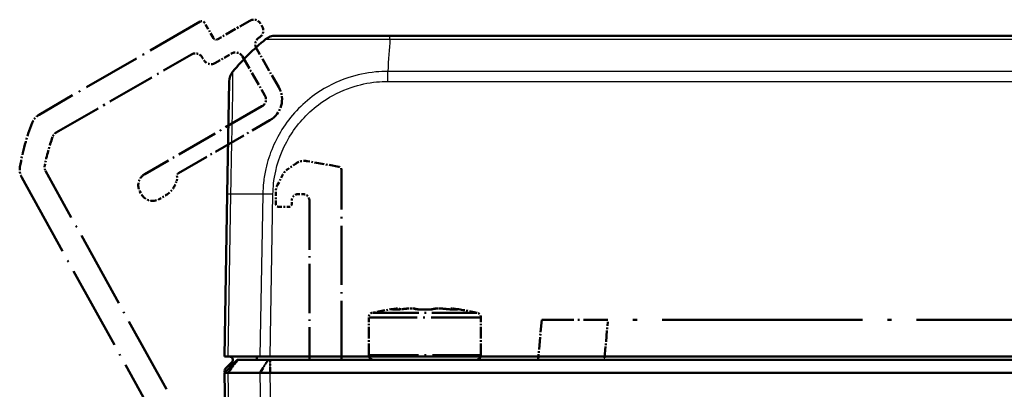
# Model space of a CAD drawing. Units: millimetres. Extents: x 1 to 840, y 1 to 593.
# Drawn here: x 514 to 575, y 118 to 141 of the extents above; entities that cross this region are included whole.
import ezdxf

# ---------------------------------------------------------------- set-up
doc = ezdxf.new("R2010")
doc.units = ezdxf.units.MM
doc.linetypes.add('LONG_DASH_DOTTED', pattern=[0.3001, 0.2362, -0.0295, 0.0049, -0.0295])
for name, color, linetype, lineweight in [('Sichtbar (ISO)', 7, 'Continuous', 50), ('Sichtbar schmal (ISO)', 1, 'Continuous', 25), ('Überlagern (ISO)', 7, 'LONG_DASH_DOTTED', 50)]:
    doc.layers.add(name, color=color, linetype=linetype, lineweight=lineweight)

msp = doc.modelspace()

# ---------------------------------------------------------------- linework, layer by layer
at = {"layer": 'Sichtbar (ISO)'}
for p, q in [((536.8682085, 139.6491434), (529.7378518, 139.6491434)), ((675.2081735, 139.6491434), (536.8715785, 139.6491434)), ((526.841181, 136.8018291), (526.7185335, 129.7753565)), ((526.7185335, 129.7753565), (526.5417797, 119.6491434)), ((526.7715406, 119.6491434), (526.5417797, 119.6491434)), ((526.5417797, 118.6491434), (527.3417797, 119.4491434)), ((527.0076058, 119.3089615), (526.6145269, 118.9089615)), ((526.7715406, 119.6491434), (528.7573413, 119.6491434)), ((527.3417797, 119.4491434), (527.3877414, 119.4491434)), ((527.3877414, 119.4491434), (529.2675341, 119.4491434)), ((529.3950814, 119.6491434), (528.7573413, 119.6491434)), ((529.2675341, 119.4491434), (529.3950965, 119.4491434)), ((682.6884781, 119.6491434), (529.3950814, 119.6491434)), ((682.688463, 119.4491434), (529.3950965, 119.4491434)), ((531.8417797, 119.6491434), (531.8417797, 119.4491434)), ((533.8417797, 119.4491434), (533.8417797, 119.6491434)), ((546.1335253, 119.6491434), (546.1160276, 119.4491434)), ((526.7715406, 118.6491434), (526.5417797, 118.6491434)), ((526.5417797, 118.6491434), (527.0536707, 89.3229303)), ((526.5572075, 118.7652892), (526.5589354, 118.666299)), ((526.7715878, 118.6491434), (526.7715406, 118.6491434)), ((528.7572844, 118.6491434), (526.7715878, 118.6491434)), ((528.7573413, 118.6491434), (528.7572844, 118.6491434)), ((529.3950814, 118.6491434), (528.7573413, 118.6491434)), ((529.3950965, 118.6491434), (529.3950814, 118.6491434)), ((682.688463, 118.6491434), (529.3950965, 118.6491434))]:
    msp.add_line(p, q, dxfattribs=at)
for centre, radius, start, end in [((529.7373153, 138.6491434), 1, 90, 128.757016373), ((538.5581546, 127.7764396), 15, 129.047706345, 139.95416647), ((529.7373234, 138.6491434), 1, 128.757376412, 128.783327869), ((527.8410287, 136.7843767), 0.9999998, 139.979717544, 179.000009713), ((526.8649557, 119.4491434), 0.2, 315.5, 90), ((526.8649557, 119.4491434), 1.7, 0, 6.756327031), ((535.8417797, 119.7491434), 0.3, 199.471220635, 270), ((542.2417797, 119.7491434), 0.3, 270, 340.528779365), ((526.757177, 118.7687797), 0.2, 135.5, 181)]:
    msp.add_arc(centre, radius, start, end, dxfattribs=at)
for points, knots in [([(529.1086458, 139.4257651), (529.1098236, 139.4273635), (529.1098268, 139.4273669), (529.1098299, 139.4273704), (529.1102862, 139.4278676), (529.1109979, 139.4284653), (529.1120832, 139.4290716)], [-1.12012994865, -1.12012994865, -1.12012994865, -1.12012994865, -1.120034342035, -1.120034342035, -1.120034342035, -1.106309664858, -1.106309664858, -1.106309664858, -1.106309664858]), ([(526.7715406, 118.6491433), (526.697852, 118.6488187), (526.6401422, 118.6487315), (526.5618108, 118.6488362), (526.5417815, 118.6490432), (526.5417797, 118.6491434)], [0, 0, 0, 0, 0.034663250658, 0.034663250658, 0.069328737457, 0.069328737457, 0.069328737457, 0.069328737457]), ([(528.7573413, 118.6491433), (528.8463402, 118.6488187), (528.9474416, 118.6487315), (529.1648576, 118.6488362), (529.2795348, 118.6490432), (529.3950814, 118.6491434)], [0, 0, 0, 0, 0.034664254965, 0.034664254965, 0.06932873744, 0.06932873744, 0.06932873744, 0.06932873744])]:
    msp.add_open_spline(points, degree=3, knots=knots, dxfattribs=at)
at = {"layer": 'Sichtbar schmal (ISO)'}
for p, q in [((536.8716483, 139.4257651), (675.2081727, 139.4257651)), ((675.3467776, 137.4278179), (536.7329934, 137.4278179)), ((536.7329942, 136.8018451), (536.7329942, 137.4278179)), ((536.7329942, 136.8018451), (675.3467578, 136.8018451)), ((526.7715406, 119.6491434), (526.9484186, 129.7824735)), ((528.9342193, 129.7824735), (528.7573413, 119.6491434)), ((529.3950814, 119.6491434), (529.5718351, 129.7753565)), ((526.7715878, 118.6491434), (527.3877414, 119.4491434)), ((528.7572844, 118.6491434), (529.2675341, 119.4491434)), ((529.3950965, 118.6491434), (529.3950965, 119.4491434)), ((550.2502356, 119.4491434), (550.2677333, 119.6491434)), ((527.2835558, 89.3158133), (526.7715406, 118.6491433)), ((528.7573413, 118.6491434), (529.2693565, 89.3158133)), ((529.9069723, 89.3229303), (529.3950814, 118.6491434))]:
    msp.add_line(p, q, dxfattribs=at)
for centre, major_axis, ratio, start_param, end_param in [((536.8682085, 138.6491434), (0, 1), 0.0043663624, 5.6035540545, 6.2831853072), ((537.5410295, 127.7764396), (-0.0182461, 14.9999999), 0.0693526787, 0.6813379892, 0.8717476321), ((527.7183811, 129.7579041), (-0.9998477, 0.0174524), 0.0174497492, 5.5916598597, 6.2831853072), ((538.494914, 129.4140461), (14.9954326, -0.2616665), 0.01744975, 2.2624444628, 2.4499432034), ((529.5717384, 129.7558385), (0.999765, -0.021679), 0.0174483061, 1.5711746772, 2.2626388657)]:
    msp.add_ellipse(centre, major_axis=major_axis, ratio=ratio, start_param=start_param, end_param=end_param, dxfattribs=at)
for points, knots in [([(529.1120832, 139.4290716), (529.1149105, 139.4306511), (529.1202733, 139.432289), (529.1440847, 139.4324621), (529.164973, 139.4326777), (529.2410234, 139.4329653), (529.3131194, 139.4313493), (529.5411434, 139.4305637), (529.7128004, 139.430864), (530.2113659, 139.42984), (530.5717985, 139.4268257), (531.541661, 139.4246764), (532.1970373, 139.4271463), (533.6696321, 139.4288135), (534.4939104, 139.4302854), (535.6245716, 139.4342372), (535.8916588, 139.4333265), (536.3999542, 139.4324741), (536.6646176, 139.4293979), (536.8709527, 139.4269721), (536.8711851, 139.4269694), (536.8714175, 139.4269667), (536.8716483, 139.4266031)], [-1.1063096649, -1.1063096649, -1.1063096649, -1.1063096649, -1.0705557667, -1.0705557667, -1.0210771914, -1.0210771914, -0.9221200407, -0.9221200407, -0.7916403481, -0.7916403481, -0.613038731, -0.613038731, -0.3808566287, -0.3808566287, -0.140509501, -0.140509501, -0.0638078117, -0.0638078117, 0, 0, 0, 0.0000718834, 0.0000718834, 0.0000718834, 0.0000718834]), ([(526.9484186, 129.7824735), (526.9474697, 129.7827329), (526.9474724, 129.782996), (526.9474751, 129.7832594), (526.9496272, 129.9936795), (526.9534911, 130.2387865), (526.9636533, 130.9094978), (526.9740157, 131.3496724), (526.9930336, 132.3064895), (527.0022606, 132.8180952), (527.0260278, 134.0096921), (527.0416506, 134.6561475), (527.0611438, 135.8055683), (527.0674531, 136.2975324), (527.075189, 137.0484761), (527.0730558, 137.2914049), (527.0729673, 137.4140596), (527.074931, 137.4268654), (527.0752468, 137.4274769), (527.0752472, 137.4274777), (527.0752476, 137.4274785), (527.0752045, 137.4274426)], [-0.0000782344, -0.0000782344, -0.0000782344, -0.0000782344, 0, 0, 0, 0.0624934376, 0.0624934376, 0.1855383139, 0.1855383139, 0.3367201473, 0.3367201473, 0.5564899148, 0.5564899148, 0.7898347737, 0.7898347737, 1.0348482753, 1.0348482753, 1.1117911041, 1.1117911041, 1.1117911041, 1.111891557, 1.111891557, 1.111891557, 1.111891557]), ([(536.7329934, 137.4278179), (536.7327269, 137.4282992), (536.7324649, 137.4282978), (536.7322029, 137.4282964), (536.502034, 137.427082), (536.2285029, 137.41629), (535.3892147, 137.3355899), (534.8073598, 137.2149437), (533.5644951, 136.8018271), (532.9105873, 136.4774642), (531.490967, 135.5074772), (530.7781432, 134.7823905), (529.7058085, 133.1614615), (529.3300714, 132.2776869), (529.0608018, 131.0749354), (529.0131579, 130.7927437), (528.9545124, 130.2610232), (528.939647, 130.0063118), (528.9342209, 129.7831021), (528.9342158, 129.7828928), (528.9342108, 129.7826837), (528.9342323, 129.7824734)], [-0.0000789359, -0.0000789359, -0.0000789359, -0.0000789359, 0, 0, 0, 0.0693386215, 0.0693386215, 0.2322931512, 0.2322931512, 0.4306673057, 0.4306673057, 0.7056098552, 0.7056098552, 0.9660132953, 0.9660132953, 1.0450034355, 1.0450034355, 1.1118454728, 1.1118454728, 1.1118454728, 1.1119081262, 1.1119081262, 1.1119081262, 1.1119081262]), ([(529.5717384, 129.7732909), (529.5765679, 129.9960114), (529.586433, 130.2187643), (529.6390159, 130.7019456), (529.683242, 130.9619097), (529.933506, 132.0650236), (530.2828317, 132.8750769), (531.27064, 134.3609867), (531.9271913, 135.023879), (533.2261915, 135.919166), (533.8235983, 136.2171855), (534.9651336, 136.6012306), (535.4992757, 136.7174995), (536.269826, 136.7937047), (536.5010379, 136.8018038), (536.7321666, 136.8017906), (536.7324425, 136.8017906), (536.7327183, 136.8017905), (536.7329942, 136.8018451)], [-1.1118454728, -1.1118454728, -1.1118454728, -1.1118454728, -1.0450034355, -1.0450034355, -0.9660132953, -0.9660132953, -0.7056098552, -0.7056098552, -0.4306673057, -0.4306673057, -0.2322931512, -0.2322931512, -0.0693386215, -0.0693386215, 0, 0, 0, 0.000082754, 0.000082754, 0.000082754, 0.000082754])]:
    msp.add_open_spline(points, degree=3, knots=knots, dxfattribs=at)
at = {"layer": 'Überlagern (ISO)', "ltscale": 15.222078}
msp.add_line((525.0288287, 140.5299055), (514.9801916, 134.7283222), dxfattribs=at)
at = {"layer": 'Überlagern (ISO)', "ltscale": 1.442989}
msp.add_line((525.8520338, 139.5040725), (525.3020338, 140.4567004), dxfattribs=at)
at = {"layer": 'Überlagern (ISO)', "ltscale": 3.017267}
msp.add_line((528.1170973, 140.5808674), (526.1252389, 139.4308674), dxfattribs=at)
at = {"layer": 'Überlagern (ISO)', "ltscale": 0.26228}
for p, q in [((528.90011, 140.2246496), (528.80011, 140.3978547)), ((525.1628033, 138.2978547), (525.2628033, 138.1246496)), ((521.2743115, 129.9329201), (521.3743115, 129.759715)), ((530.7417797, 129.1808187), (530.7417797, 129.3808187))]:
    msp.add_line(p, q, dxfattribs=at)
at = {"layer": 'Überlagern (ISO)', "ltscale": 3.673216}
for p, q in [((529.9340846, 136.4337531), (528.5340846, 138.8586242)), ((527.6680592, 138.3586242), (529.0680592, 135.9337531))]:
    msp.add_line(p, q, dxfattribs=at)
at = {"layer": 'Überlagern (ISO)', "ltscale": 12.779301}
msp.add_line((516.0437076, 133.6102926), (524.4797906, 138.4808674), dxfattribs=at)
at = {"layer": 'Überlagern (ISO)', "ltscale": 1.574178}
msp.add_line((525.945816, 137.9416369), (526.9850465, 138.5416369), dxfattribs=at)
at = {"layer": 'Überlagern (ISO)', "ltscale": 11.085443}
msp.add_line((528.8850465, 135.2507404), (521.5671318, 131.0257404), dxfattribs=at)
at = {"layer": 'Überlagern (ISO)', "ltscale": 8.641088}
msp.add_line((523.6807278, 131.0913251), (529.3850465, 134.384715), dxfattribs=at)
at = {"layer": 'Überlagern (ISO)', "ltscale": 0.742154}
msp.add_line((530.9682033, 131.6682954), (530.5047387, 131.3437741), dxfattribs=at)
at = {"layer": 'Überlagern (ISO)', "ltscale": 2.612329}
msp.add_line((533.6765094, 131.4881596), (531.7154279, 131.8339512), dxfattribs=at)
at = {"layer": 'Überlagern (ISO)', "ltscale": 20.412275}
msp.add_line((522.925384, 117.6157902), (515.3820301, 131.2243608), dxfattribs=at)
at = {"layer": 'Überlagern (ISO)', "ltscale": 0.94032}
msp.add_line((530.1953676, 130.9940936), (529.8588322, 130.3611625), dxfattribs=at)
at = {"layer": 'Überlagern (ISO)', "ltscale": 15.535476}
msp.add_line((533.8417797, 119.4491434), (533.8417797, 131.291198), dxfattribs=at)
at = {"layer": 'Überlagern (ISO)', "ltscale": 22.238934}
msp.add_line((513.8945912, 130.8137736), (522.1129836, 115.9874013), dxfattribs=at)
at = {"layer": 'Überlagern (ISO)', "ltscale": 0.183508}
msp.add_line((523.5163822, 130.4779025), (523.5642499, 130.609418), dxfattribs=at)
at = {"layer": 'Überlagern (ISO)', "ltscale": 0.590254}
msp.add_line((522.4671318, 129.4668947), (522.8568433, 129.6918947), dxfattribs=at)
at = {"layer": 'Überlagern (ISO)', "ltscale": 0.932492}
msp.add_line((529.7417797, 129.8916909), (529.7417797, 129.1808187), dxfattribs=at)
at = {"layer": 'Überlagern (ISO)', "ltscale": 0.39347}
msp.add_line((531.1417797, 129.7808187), (531.4417797, 129.7808187), dxfattribs=at)
at = {"layer": 'Überlagern (ISO)', "ltscale": 13.029251}
msp.add_line((531.8417797, 129.3808187), (531.8417797, 119.4491434), dxfattribs=at)
at = {"layer": 'Überlagern (ISO)', "ltscale": 0.787039}
msp.add_line((529.9417797, 128.9808187), (530.5417797, 128.9808187), dxfattribs=at)
at = {"layer": 'Überlagern (ISO)', "ltscale": 12.111919}
msp.add_line((535.816675, 122.3894226), (542.2668845, 122.3894226), dxfattribs=at)
at = {"layer": 'Überlagern (ISO)', "ltscale": 0.053263}
msp.add_line((539.0417797, 122.5826342), (539.0417797, 122.5795755), dxfattribs=at)
at = {"layer": 'Überlagern (ISO)', "ltscale": 0.00135}
msp.add_line((539.5552487, 122.6125652), (539.5552517, 122.612566), dxfattribs=at)
at = {"layer": 'Überlagern (ISO)', "ltscale": 3.079548}
for p, q in [((535.5417797, 119.7491434), (535.5417797, 122.096617)), ((542.5417797, 119.7491434), (542.5417797, 122.096617))]:
    msp.add_line(p, q, dxfattribs=at)
at = {"layer": 'Überlagern (ISO)', "ltscale": 12.982471}
for p, q in [((542.4986889, 122.096617), (535.5848706, 122.096617)), ((535.5848706, 119.7491434), (542.4986889, 119.7491434))]:
    msp.add_line(p, q, dxfattribs=at)
at = {"layer": 'Überlagern (ISO)', "ltscale": 3.304655}
msp.add_line((546.3347493, 121.9491434), (546.1160276, 119.4491434), dxfattribs=at)
at = {"layer": 'Überlagern (ISO)', "ltscale": 8.522277}
msp.add_line((546.3347493, 121.9491434), (550.4689573, 121.9491434), dxfattribs=at)
at = {"layer": 'Überlagern (ISO)', "ltscale": 2.97418}
msp.add_line((550.2611717, 119.5741434), (550.4580212, 121.8241434), dxfattribs=at)
at = {"layer": 'Überlagern (ISO)', "ltscale": 52.908863}
msp.add_line((661.6146022, 121.9491434), (550.4689573, 121.9491434), dxfattribs=at)
at = {"layer": 'Überlagern (ISO)', "ltscale": 1.484144}
msp.add_line((526.5417797, 118.6491434), (527.3417797, 119.4491434), dxfattribs=at)
at = {"layer": 'Überlagern (ISO)', "ltscale": 1.335719}
for p, q in [((526.8023955, 118.6891434), (527.3569337, 119.4091434)), ((528.7827968, 118.6891434), (529.2420216, 119.4091434)), ((529.3950965, 118.6891434), (529.3950965, 119.4091434))]:
    msp.add_line(p, q, dxfattribs=at)
at = {"layer": 'Überlagern (ISO)', "ltscale": 0.181376}
for p, q in [((527.3417797, 119.4491434), (527.3877414, 119.4491434)), ((529.2675341, 119.4491434), (529.3950965, 119.4491434))]:
    msp.add_line(p, q, dxfattribs=at)
at = {"layer": 'Überlagern (ISO)', "ltscale": 3.492602}
msp.add_line((527.3877414, 119.4491434), (529.2675341, 119.4491434), dxfattribs=at)
at = {"layer": 'Überlagern (ISO)', "ltscale": 51.080761}
for p, q in [((682.688463, 119.4491434), (529.3950965, 119.4491434)), ((682.688463, 118.6491434), (529.3950965, 118.6491434))]:
    msp.add_line(p, q, dxfattribs=at)
at = {"layer": 'Überlagern (ISO)', "ltscale": 0.907163}
for p, q in [((526.7715406, 118.6491434), (526.5417797, 118.6491434)), ((529.3950814, 118.6491434), (528.7573413, 118.6491434))]:
    msp.add_line(p, q, dxfattribs=at)
at = {"layer": 'Überlagern (ISO)', "ltscale": 48.875618}
msp.add_line((526.5417797, 118.6491434), (527.0536707, 89.3229303), dxfattribs=at)
at = {"layer": 'Überlagern (ISO)'}
for p, q in [((526.7715878, 118.6491434), (526.7715406, 118.6491434)), ((528.7573413, 118.6491434), (528.7572844, 118.6491434)), ((529.3950965, 118.6491434), (529.3950814, 118.6491434))]:
    msp.add_line(p, q, dxfattribs=at)
at = {"layer": 'Überlagern (ISO)', "ltscale": 3.689374}
msp.add_line((528.7572844, 118.6491434), (526.7715878, 118.6491434), dxfattribs=at)
at = {"layer": 'Überlagern (ISO)', "ltscale": 0.412045}
for centre, start, end in [((525.1288287, 140.3567004), 30, 120), ((526.0252389, 139.6040725), 210, 300), ((529.9417797, 129.1808187), 180, 270), ((530.5417797, 129.1808187), 270, 0)]:
    msp.add_arc(centre, 0.2, start, end, dxfattribs=at)
at = {"layer": 'Überlagern (ISO)', "ltscale": 1.030263}
for centre, radius, start, end in [((528.3670973, 140.1478547), 0.5, 30, 120), ((528.4670973, 139.9746496), 0.5, 300, 30), ((528.9670973, 139.1086242), 0.5, 120, 210), ((524.7297906, 138.0478547), 0.5, 30, 120), ((527.2350465, 138.1086242), 0.5, 30, 120), ((525.695816, 138.3746496), 0.5, 210, 300), ((528.6350465, 135.6837531), 0.5, 300, 30), ((531.5417797, 130.8491434), 1, 80, 125)]:
    msp.add_arc(centre, radius, start, end, dxfattribs=at)
at = {"layer": 'Überlagern (ISO)', "ltscale": 3.090988}
msp.add_arc((528.6350465, 135.6837531), 1.5, 300, 30, dxfattribs=at)
at = {"layer": 'Überlagern (ISO)', "ltscale": 0.893973}
for centre, start, end in [((515.4801916, 133.8622968), 120, 159.047706206), ((514.7692109, 131.2985832), 169.952293794, 209)]:
    msp.add_arc(centre, 1, start, end, dxfattribs=at)
at = {"layer": 'Überlagern (ISO)', "ltscale": 3.745127}
msp.add_arc((528.5544905, 128.8560298), 15, 159.047706206, 169.952293794, dxfattribs=at)
at = {"layer": 'Überlagern (ISO)', "ltscale": 2.420064}
msp.add_arc((528.5544905, 128.8560298), 13.5, 160.585255298, 168.414744702, dxfattribs=at)
at = {"layer": 'Überlagern (ISO)', "ltscale": 0.464539}
for centre, start, end in [((516.2937076, 133.1772799), 120, 160.585255298), ((515.81934, 131.4667656), 168.414744702, 209)]:
    msp.add_arc(centre, 0.5, start, end, dxfattribs=at)
at = {"layer": 'Überlagern (ISO)', "ltscale": 0.366251}
msp.add_arc((533.6417797, 131.291198), 0.2, 0, 80, dxfattribs=at)
at = {"layer": 'Überlagern (ISO)', "ltscale": 1.648481}
for centre, start, end in [((521.9671318, 130.3329201), 120, 210), ((522.0671318, 130.159715), 210, 300)]:
    msp.add_arc(centre, 0.8, start, end, dxfattribs=at)
at = {"layer": 'Überlagern (ISO)', "ltscale": 0.358743}
msp.add_arc((523.0944036, 130.7804281), 0.5, 340, 11.344208161, dxfattribs=at)
at = {"layer": 'Überlagern (ISO)', "ltscale": 0.326613}
msp.add_arc((523.7807278, 130.91812), 0.2, 120, 191.344208161, dxfattribs=at)
at = {"layer": 'Überlagern (ISO)', "ltscale": 0.618118}
for centre, radius, start, end in [((531.0783152, 130.524622), 1, 125, 152), ((535.8417797, 119.7491434), 0.3, 180, 270), ((542.2417797, 119.7491434), 0.3, 270, 0)]:
    msp.add_arc(centre, radius, start, end, dxfattribs=at)
at = {"layer": 'Überlagern (ISO)', "ltscale": 1.373717}
msp.add_arc((522.1068433, 130.9909328), 1.5, 300, 340, dxfattribs=at)
at = {"layer": 'Überlagern (ISO)', "ltscale": 0.641015}
msp.add_arc((530.7417797, 129.8916909), 1, 152, 180, dxfattribs=at)
at = {"layer": 'Überlagern (ISO)', "ltscale": 0.82419}
for centre, start, end in [((531.1417797, 129.3808187), 90, 180), ((531.4417797, 129.3808187), 0, 90)]:
    msp.add_arc(centre, 0.4, start, end, dxfattribs=at)
at = {"layer": 'Überlagern (ISO)', "ltscale": 0.531751}
for centre, start, end in [((535.8417797, 122.096617), 102.573219996, 180), ((542.2417797, 122.096617), 0, 77.426780004)]:
    msp.add_arc(centre, 0.3, start, end, dxfattribs=at)
at = {"layer": 'Überlagern (ISO)', "ltscale": 2.061569}
for start, end in [(96.570474028, 102.573219996), (77.426780004, 83.429525972)]:
    msp.add_arc((539.0417797, 107.7491434), 15, start, end, dxfattribs=at)
at = {"layer": 'Überlagern (ISO)', "ltscale": 0.27446}
for centre, start, end in [((537.3597289, 122.3525918), 56.600022297, 96.570474028), ((540.7238306, 122.3525918), 83.429525972, 123.399982266)]:
    msp.add_arc(centre, 0.3, start, end, dxfattribs=at)
at = {"layer": 'Überlagern (ISO)', "ltscale": 0.061499}
for centre, major_axis, ratio, start_param, end_param in [((537.0841327, 122.2831833), (0.0077936, 0.2998987), 0.917847564, 0.0086951806, 0.1652083488), ((540.9994265, 122.2831832), (-0.0077935, 0.2998988), 0.9178472371, 6.1179771597, 6.2744901428)]:
    msp.add_ellipse(centre, major_axis=major_axis, ratio=ratio, start_param=start_param, end_param=end_param, dxfattribs=at)
at = {"layer": 'Überlagern (ISO)', "ltscale": 0.053263}
for centre, start_param, end_param in [((537.1311391, 122.2826427), 0.0075326032, 0.1431194605), ((540.9524204, 122.2826427), 6.1400658467, 6.275652704)]:
    msp.add_ellipse(centre, major_axis=(0, 0.3), ratio=0.8660254038, start_param=start_param, end_param=end_param, dxfattribs=at)
at = {"layer": 'Überlagern (ISO)', "ltscale": 0.048137}
for centre, major_axis, ratio, start_param, end_param in [((537.1886116, 122.2831832), (-0.0051855, 0.2999552), 0.8025623663, 0.0068091079, 0.1293730497), ((540.8949473, 122.2831833), (0.0051855, 0.2999552), 0.8025618733, 6.1538123352, 6.2763762034)]:
    msp.add_ellipse(centre, major_axis=major_axis, ratio=ratio, start_param=start_param, end_param=end_param, dxfattribs=at)
at = {"layer": 'Überlagern (ISO)', "ltscale": 0.214706}
for centre, major_axis, ratio, start_param, end_param in [((537.2155864, 122.3312499), (-0.0439708, 0.2967601), 0.6949146947, 5.6746831408, 6.2204732985), ((540.8679731, 122.3312499), (0.0439708, 0.2967601), 0.6949147341, 0.0627120434, 0.6085021758)]:
    msp.add_ellipse(centre, major_axis=major_axis, ratio=ratio, start_param=start_param, end_param=end_param, dxfattribs=at)
at = {"layer": 'Überlagern (ISO)', "ltscale": 0.035239}
for centre, major_axis, ratio, start_param, end_param in [((537.8322187, 122.3312499), (-0.032825, 0.2981988), 0.2685692287, 6.1884056527, 6.2781969043), ((540.2513404, 122.3312499), (0.032825, 0.2981988), 0.2685692833, 0.0049884036, 0.0947796693)]:
    msp.add_ellipse(centre, major_axis=major_axis, ratio=ratio, start_param=start_param, end_param=end_param, dxfattribs=at)
at = {"layer": 'Überlagern (ISO)', "ltscale": 0.147498}
msp.add_ellipse((538.4251471, 122.3312499), major_axis=(0.1180846, 0.2757826), ratio=0.963483978, start_param=0.06562968, end_param=0.4406523768, dxfattribs=at)
at = {"layer": 'Überlagern (ISO)', "ltscale": 0.053476}
for centre, major_axis, ratio, start_param, end_param in [((538.9373002, 122.2831833), (0.0031143, 0.2999838), 0.1152856907, 0.0075627032, 0.1436899158), ((539.1462584, 122.2831832), (-0.0031143, 0.2999838), 0.1152848708, 6.1394954726, 6.2756226844)]:
    msp.add_ellipse(centre, major_axis=major_axis, ratio=ratio, start_param=start_param, end_param=end_param, dxfattribs=at)
at = {"layer": 'Überlagern (ISO)', "ltscale": 0.133198}
for centre, major_axis, start_param, end_param in [((539.041775, 122.6561031), (0.8499252, -0.0000008), 4.5928464608, 4.7123946563), ((539.0417845, 122.6561031), (-0.8499252, -0.0000008), 1.5707906509, 1.6903388464)]:
    msp.add_ellipse(centre, major_axis=major_axis, ratio=0.0864315098, start_param=start_param, end_param=end_param, dxfattribs=at)
at = {"layer": 'Überlagern (ISO)', "ltscale": 0.133197}
for centre, major_axis, start_param, end_param in [((539.0417716, 122.6560887), (-0.8498676, 0.0000014), 1.4512507069, 1.5708060675), ((539.0417879, 122.6560887), (0.8498676, 0.0000014), 4.7123792396, 4.8319346003)]:
    msp.add_ellipse(centre, major_axis=major_axis, ratio=0.0864204664, start_param=start_param, end_param=end_param, dxfattribs=at)
at = {"layer": 'Überlagern (ISO)', "ltscale": 0.147468}
msp.add_ellipse((539.6584121, 122.3312499), major_axis=(-0.1180846, 0.2757826), ratio=0.9634839628, start_param=5.8425287584, end_param=6.2174753747, dxfattribs=at)
at = {"layer": 'Überlagern (ISO)', "ltscale": 0.87332}
for points, knots in [([(537.1783172, 122.6288439), (537.1344546, 122.6223448), (537.0970598, 122.6161134), (537.0288392, 122.6028513), (537.0044481, 122.5962546), (536.9906885, 122.5872602), (536.9944914, 122.5842428), (537.0163475, 122.5810329), (537.0285026, 122.5802038), (537.0441807, 122.5797963)], [-0.072493655809, -0.072493655809, -0.072493655809, -0.072493655809, -0.054364734614, -0.054364734614, -0.030202630341, -0.030202630341, -0.011616396285, -0.011616396285, 0, 0, 0, 0]), ([(537.1507919, 122.5797963), (537.1856538, 122.580399), (537.227269, 122.5819278), (537.3406636, 122.587736), (537.4177386, 122.5929258), (537.5611265, 122.6044632), (537.6257684, 122.6102594), (537.7294816, 122.6204832), (537.7690443, 122.6246071), (537.8075338, 122.6288439)], [-0.072493664014, -0.072493664014, -0.072493664014, -0.072493664014, -0.055310498961, -0.055310498961, -0.030728054978, -0.030728054978, -0.011818482684, -0.011818482684, 0, 0, 0, 0]), ([(538.4125628, 122.6288439), (538.4277412, 122.6223448), (538.4519155, 122.6161134), (538.5268778, 122.6028513), (538.5839101, 122.5962546), (538.7021527, 122.5872602), (538.7592997, 122.5842428), (538.857121, 122.5810329), (538.895922, 122.5802038), (538.935168, 122.5797963)], [-0.072493655809, -0.072493655809, -0.072493655809, -0.072493655809, -0.054364734614, -0.054364734614, -0.030202630341, -0.030202630341, -0.011616396285, -0.011616396285, 0, 0, 0, 0]), ([(539.1483906, 122.5797963), (539.206444, 122.580399), (539.2635084, 122.5819278), (539.3941447, 122.587736), (539.4641439, 122.5929258), (539.5657546, 122.6044632), (539.6025177, 122.6102594), (539.6473983, 122.6204832), (539.6611014, 122.6246071), (539.6709964, 122.6288439)], [-0.072493664014, -0.072493664014, -0.072493664014, -0.072493664014, -0.055310498961, -0.055310498961, -0.030728054978, -0.030728054978, -0.011818482684, -0.011818482684, 0, 0, 0, 0]), ([(540.2760254, 122.6288439), (540.3350663, 122.6223448), (540.3966354, 122.6161134), (540.5398183, 122.6028513), (540.6212418, 122.5962546), (540.7532439, 122.5872602), (540.806588, 122.5842428), (540.8825533, 122.5810329), (540.9091992, 122.5802038), (540.932767, 122.5797963)], [-0.072493655809, -0.072493655809, -0.072493655809, -0.072493655809, -0.054364734614, -0.054364734614, -0.030202630341, -0.030202630341, -0.011616396285, -0.011616396285, 0, 0, 0, 0]), ([(541.0393785, 122.5797963), (541.0625699, 122.580399), (541.0780192, 122.5819278), (541.0952608, 122.587736), (541.088185, 122.5929258), (541.0464079, 122.6044632), (541.018529, 122.6102594), (540.9596964, 122.6204832), (540.9338369, 122.6246071), (540.9052423, 122.6288439)], [-0.072493664014, -0.072493664014, -0.072493664014, -0.072493664014, -0.055310498961, -0.055310498961, -0.030728054978, -0.030728054978, -0.011818482684, -0.011818482684, 0, 0, 0, 0])]:
    msp.add_open_spline(points, degree=3, knots=knots, dxfattribs=at)
at = {"layer": 'Überlagern (ISO)', "ltscale": 0.12606}
for points in [[(537.0441807, 122.5797963), (537.0583137, 122.579429), (537.0743384, 122.5792448), (537.0921464, 122.5792448)], [(538.935168, 122.5797963), (538.9705462, 122.579429), (539.0061637, 122.5792448), (539.0417797, 122.5792448)], [(540.932767, 122.5797963), (540.9540122, 122.579429), (540.973605, 122.5792448), (540.9914131, 122.5792448)]]:
    msp.add_open_spline(points, degree=3, dxfattribs=at)
at = {"layer": 'Überlagern (ISO)', "ltscale": 0.078979}
msp.add_open_spline([(537.0919263, 122.583082), (537.0881958, 122.583179), (537.0855635, 122.5833062), (537.0842088, 122.5833875), (537.0840335, 122.5834029), (537.0840279, 122.5834052)], degree=3, knots=[0, 0, 0, 0, 0.004899276995, 0.004899276995, 0.0063611190777, 0.0063611190777, 0.0063611190777, 0.0063611190777], dxfattribs=at)
at = {"layer": 'Überlagern (ISO)', "ltscale": 0.133046}
msp.add_open_spline([(537.0919263, 122.583082), (537.0940408, 122.5830271), (537.0962641, 122.5829762), (537.1009163, 122.5828843), (537.1033452, 122.5828432), (537.1083985, 122.5827719), (537.1110229, 122.5827416), (537.1164585, 122.5826927), (537.1192697, 122.5826741), (537.1250716, 122.5826491), (537.1280622, 122.5826427), (537.1311391, 122.5826427)], degree=3, knots=[0.560021582583, 0.560021582583, 0.560021582583, 0.560021582583, 0.562115805822, 0.562115805822, 0.564210029061, 0.564210029061, 0.5663042523, 0.5663042523, 0.568398475539, 0.568398475539, 0.570492698778, 0.570492698778, 0.570492698778, 0.570492698778], dxfattribs=at)
at = {"layer": 'Überlagern (ISO)', "ltscale": 0.126059}
for points in [[(537.0921463, 122.5792447), (537.1099542, 122.5792447), (537.1295465, 122.579429), (537.1507919, 122.5797963)], [(539.0417797, 122.5792447), (539.0773955, 122.5792447), (539.1130121, 122.579429), (539.1483906, 122.5797963)], [(540.9914131, 122.5792447), (541.009221, 122.5792447), (541.0252453, 122.579429), (541.0393785, 122.5797963)]]:
    msp.add_open_spline(points, degree=3, dxfattribs=at)
at = {"layer": 'Überlagern (ISO)', "ltscale": 0.133682}
msp.add_open_spline([(537.131139, 122.5826427), (537.1342159, 122.5826427), (537.1373792, 122.5826491), (537.1438727, 122.5826749), (537.1472029, 122.5826944), (537.1540246, 122.5827466), (537.1575162, 122.5827794), (537.164656, 122.5828586), (537.1683041, 122.582905), (537.1757523, 122.5830114), (537.1795523, 122.5830715), (537.1834261, 122.5831384)], degree=3, knots=[0.570492293671, 0.570492293671, 0.570492293671, 0.570492293671, 0.572586500467, 0.572586500467, 0.574680707263, 0.574680707263, 0.576774914058, 0.576774914058, 0.578869120854, 0.578869120854, 0.58096332765, 0.58096332765, 0.58096332765, 0.58096332765], dxfattribs=at)
at = {"layer": 'Überlagern (ISO)', "ltscale": 0.460412}
msp.add_open_spline([(537.3254013, 122.6506213), (537.3254014, 122.6506214), (537.3254009, 122.6506213), (537.3253998, 122.6506211), (537.3253215, 122.6506095), (537.322213, 122.6501497), (537.306413, 122.6478118), (537.2890585, 122.6452438), (537.2418254, 122.6382513), (537.2125153, 122.633911), (537.1783172, 122.6288439)], degree=3, knots=[0.302217341353, 0.302217341353, 0.302217341353, 0.302217341353, 0.302336946293, 0.302336946293, 0.302336946293, 0.311555406924, 0.311555406924, 0.326304943933, 0.326304943933, 0.340438810267, 0.340438810267, 0.340438810267, 0.340438810267], dxfattribs=at)
at = {"layer": 'Überlagern (ISO)', "ltscale": 0.920358}
for points, knots in [([(537.7993937, 122.6294487), (537.754562, 122.6245137), (537.7080549, 122.6197255), (537.6145807, 122.6107478), (537.5676221, 122.6065591), (537.4761776, 122.5990437), (537.4316924, 122.5957177), (537.3481289, 122.5901406), (537.3090425, 122.5878905), (537.2391812, 122.5846021), (537.2083649, 122.5835696), (537.1834261, 122.5831384)], [0, 0, 0, 0, 0.014498732803, 0.014498732803, 0.028997465606, 0.028997465606, 0.043496198409, 0.043496198409, 0.057994931212, 0.057994931212, 0.072493664014, 0.072493664014, 0.072493664014, 0.072493664014]), ([(540.9001328, 122.5831384), (540.875194, 122.5835696), (540.8443749, 122.5846022), (540.7745078, 122.5878909), (540.7354217, 122.5901412), (540.6518561, 122.5957185), (540.6073709, 122.5990446), (540.5159276, 122.6065599), (540.4689678, 122.6107488), (540.3755015, 122.6197258), (540.3289972, 122.6245137), (540.2841655, 122.6294487)], [0, 0, 0, 0, 0.014498731162, 0.014498731162, 0.028997462323, 0.028997462323, 0.043496193485, 0.043496193485, 0.057994924647, 0.057994924647, 0.072493655809, 0.072493655809, 0.072493655809, 0.072493655809])]:
    msp.add_open_spline(points, degree=3, knots=knots, dxfattribs=at)
at = {"layer": 'Überlagern (ISO)', "ltscale": 1.14525}
msp.add_open_spline([(537.7993937, 122.6294487), (537.85252, 122.6352967), (537.9075883, 122.6401839), (538.0173183, 122.6476755), (538.0719424, 122.6502785), (538.1765327, 122.6529123), (538.2264122, 122.6529578), (538.3190325, 122.6501473), (538.3613635, 122.6474607), (538.4436605, 122.6370324), (538.4789644, 122.6345504), (538.5432317, 122.6070325)], degree=3, knots=[0.263995094701, 0.263995094701, 0.263995094701, 0.263995094701, 0.279283837814, 0.279283837814, 0.294572580928, 0.294572580928, 0.309861324041, 0.309861324041, 0.325150067154, 0.325150067154, 0.340438810267, 0.340438810267, 0.340438810267, 0.340438810267], dxfattribs=at)
at = {"layer": 'Überlagern (ISO)', "ltscale": 0.92097}
for points in [[(537.8075338, 122.6288439), (537.8649557, 122.6351648), (537.9257357, 122.640372), (538.0553237, 122.6483898), (538.1238393, 122.6506471), (538.1846467, 122.6506211), (538.211762, 122.6506095), (538.2373563, 122.6501497), (538.2986962, 122.6478118), (538.3312778, 122.6452438), (538.3820234, 122.6382513), (538.4007287, 122.633911), (538.4125628, 122.6288439)], [(539.6709964, 122.6288439), (539.6857586, 122.6351648), (539.711368, 122.640372), (539.7867882, 122.6483898), (539.8400435, 122.6506471), (539.9010266, 122.6506211), (539.9282202, 122.6506095), (539.956923, 122.6501497), (540.034063, 122.6478118), (540.083999, 122.6452438), (540.1819777, 122.6382513), (540.2299931, 122.633911), (540.2760254, 122.6288439)]]:
    msp.add_open_spline(points, degree=3, knots=[0.263995094701, 0.263995094701, 0.263995094701, 0.263995094701, 0.281664025598, 0.281664025598, 0.302336946293, 0.302336946293, 0.302336946293, 0.311555406924, 0.311555406924, 0.326304943933, 0.326304943933, 0.340438810267, 0.340438810267, 0.340438810267, 0.340438810267], dxfattribs=at)
at = {"layer": 'Überlagern (ISO)', "ltscale": 0.792421}
msp.add_open_spline([(538.9404145, 122.5831671), (538.8951126, 122.5836374), (538.8505608, 122.5847174), (538.7661101, 122.5879895), (538.726208, 122.5901842), (538.6542164, 122.5954242), (538.6220904, 122.5984846), (538.5693822, 122.604832), (538.5485797, 122.6082373), (538.5331778, 122.6113756), (538.5303732, 122.6120368), (538.5285798, 122.6124896), (538.5283078, 122.612566), (538.5283078, 122.612566)], degree=3, knots=[0, 0, 0, 0, 0.014498731162, 0.014498731162, 0.028997462323, 0.028997462323, 0.043496193485, 0.043496193485, 0.057994924647, 0.057994924647, 0.062993169946, 0.062993169946, 0.064953586687, 0.064953586687, 0.064953586687, 0.064953586687], dxfattribs=at)
at = {"layer": 'Überlagern (ISO)', "ltscale": 0.641726}
msp.add_open_spline([(538.5321866, 122.6116333), (538.5348773, 122.6110296), (538.538859, 122.6101917), (538.5549579, 122.6072157), (538.5710627, 122.6047183), (538.6161394, 122.5991089), (538.6476335, 122.5960052), (538.7185704, 122.5906568), (538.7580553, 122.5883949), (538.8221543, 122.5857815), (538.845027, 122.585031), (538.8683477, 122.5844433)], degree=3, knots=[0.012052933682, 0.012052933682, 0.012052933682, 0.012052933682, 0.016973513897, 0.016973513897, 0.028034642389, 0.028034642389, 0.042533375192, 0.042533375192, 0.057032107995, 0.057032107995, 0.064709819156, 0.064709819156, 0.064709819156, 0.064709819156], dxfattribs=at)
at = {"layer": 'Überlagern (ISO)', "ltscale": 0.792413}
msp.add_open_spline([(539.5552568, 122.6125716), (539.5552542, 122.6125689), (539.5550149, 122.6124993), (539.5527396, 122.6119212), (539.5474069, 122.610692), (539.5286016, 122.6072157), (539.5124968, 122.6047183), (539.4674201, 122.5991089), (539.435926, 122.5960052), (539.3649891, 122.5906568), (539.3255042, 122.5883949), (539.2416897, 122.5849777), (539.1973539, 122.5838192), (539.1491576, 122.5832322), (539.1461525, 122.5831983), (539.1431442, 122.5831671)], degree=3, knots=[0.007539922383, 0.007539922383, 0.007539922383, 0.007539922383, 0.009366232147, 0.009366232147, 0.016973513897, 0.016973513897, 0.028034642389, 0.028034642389, 0.042533375192, 0.042533375192, 0.057032107995, 0.057032107995, 0.071530840798, 0.071530840798, 0.072493664014, 0.072493664014, 0.072493664014, 0.072493664014], dxfattribs=at)
at = {"layer": 'Überlagern (ISO)', "ltscale": 1.12503}
msp.add_open_spline([(539.5516728, 122.6117008), (539.5726735, 122.6199841), (539.5898312, 122.6247273), (539.6518248, 122.6400222), (539.689749, 122.6440851), (539.7748319, 122.6507615), (539.8204142, 122.6523127), (539.9184736, 122.6528044), (539.9707689, 122.651686), (540.078476, 122.6469931), (540.1338289, 122.6434141), (540.2207768, 122.636018), (540.2528056, 122.6329007), (540.2841655, 122.6294487)], degree=3, knots=[0.264924807602, 0.264924807602, 0.264924807602, 0.264924807602, 0.270259023882, 0.270259023882, 0.285547766995, 0.285547766995, 0.300836510109, 0.300836510109, 0.316125253222, 0.316125253222, 0.331413996335, 0.331413996335, 0.340438810267, 0.340438810267, 0.340438810267, 0.340438810267], dxfattribs=at)
at = {"layer": 'Überlagern (ISO)', "ltscale": 0.460438}
msp.add_open_spline([(540.9052423, 122.6288439), (540.8625826, 122.6351648), (540.8274121, 122.640372), (540.7734131, 122.6483648), (540.7581609, 122.6506209), (540.7581581, 122.6506213)], degree=3, knots=[0.263995094701, 0.263995094701, 0.263995094701, 0.263995094701, 0.281664025598, 0.281664025598, 0.302217341353, 0.302217341353, 0.302217341353, 0.302217341353], dxfattribs=at)
at = {"layer": 'Überlagern (ISO)', "ltscale": 0.133683}
msp.add_open_spline([(540.9001328, 122.5831384), (540.9040067, 122.5830715), (540.9078067, 122.5830114), (540.915255, 122.582905), (540.9189031, 122.5828586), (540.9260429, 122.5827794), (540.9295346, 122.5827466), (540.9363564, 122.5826944), (540.9396866, 122.5826749), (540.9461801, 122.5826491), (540.9493434, 122.5826427), (540.9524204, 122.5826427)], degree=3, knots=[0.560021582532, 0.560021582532, 0.560021582532, 0.560021582532, 0.562115805781, 0.562115805781, 0.564210029031, 0.564210029031, 0.56630425228, 0.56630425228, 0.568398475529, 0.568398475529, 0.570492698778, 0.570492698778, 0.570492698778, 0.570492698778], dxfattribs=at)
at = {"layer": 'Überlagern (ISO)', "ltscale": 0.133045}
msp.add_open_spline([(540.9524205, 122.5826427), (540.9554974, 122.5826427), (540.958488, 122.5826491), (540.9642897, 122.5826741), (540.967101, 122.5826927), (540.9725366, 122.5827416), (540.9751609, 122.5827719), (540.9802142, 122.5828432), (540.9826431, 122.5828843), (540.9872953, 122.5829762), (540.9895186, 122.583027), (540.991633, 122.583082)], degree=3, knots=[0.570492293671, 0.570492293671, 0.570492293671, 0.570492293671, 0.572586500467, 0.572586500467, 0.574680707263, 0.574680707263, 0.576774914058, 0.576774914058, 0.578869120854, 0.578869120854, 0.58096332765, 0.58096332765, 0.58096332765, 0.58096332765], dxfattribs=at)
at = {"layer": 'Überlagern (ISO)', "ltscale": 0.07898}
msp.add_open_spline([(540.9995281, 122.5834033), (540.9995349, 122.5834057), (540.9986758, 122.5833409), (540.9958576, 122.5832127), (540.9939636, 122.5831426), (540.991633, 122.583082)], degree=3, knots=[0.0661323318006, 0.0661323318006, 0.0661323318006, 0.0661323318006, 0.0694329285372, 0.0694329285372, 0.0724936640144, 0.0724936640144, 0.0724936640144, 0.0724936640144], dxfattribs=at)
at = {"layer": 'Überlagern (ISO)', "ltscale": 0.00269}
msp.add_open_spline([(540.9995173, 122.5834033), (540.9995259, 122.5834042), (540.9995307, 122.5834048), (540.9995316, 122.5834052)], degree=3, dxfattribs=at)
at = {"layer": 'Überlagern (ISO)', "ltscale": 0.907164}
for points, knots in [([(526.7715406, 118.6491433), (526.697852, 118.6488187), (526.6401422, 118.6487315), (526.5618108, 118.6488362), (526.5417815, 118.6490432), (526.5417797, 118.6491434)], [0, 0, 0, 0, 0.034663250658, 0.034663250658, 0.069328737457, 0.069328737457, 0.069328737457, 0.069328737457]), ([(528.7573413, 118.6491433), (528.8463402, 118.6488187), (528.9474416, 118.6487315), (529.1648576, 118.6488362), (529.2795348, 118.6490432), (529.3950814, 118.6491434)], [0, 0, 0, 0, 0.034664254965, 0.034664254965, 0.06932873744, 0.06932873744, 0.06932873744, 0.06932873744])]:
    msp.add_open_spline(points, degree=3, knots=knots, dxfattribs=at)

doc.saveas('drawing.dxf')
